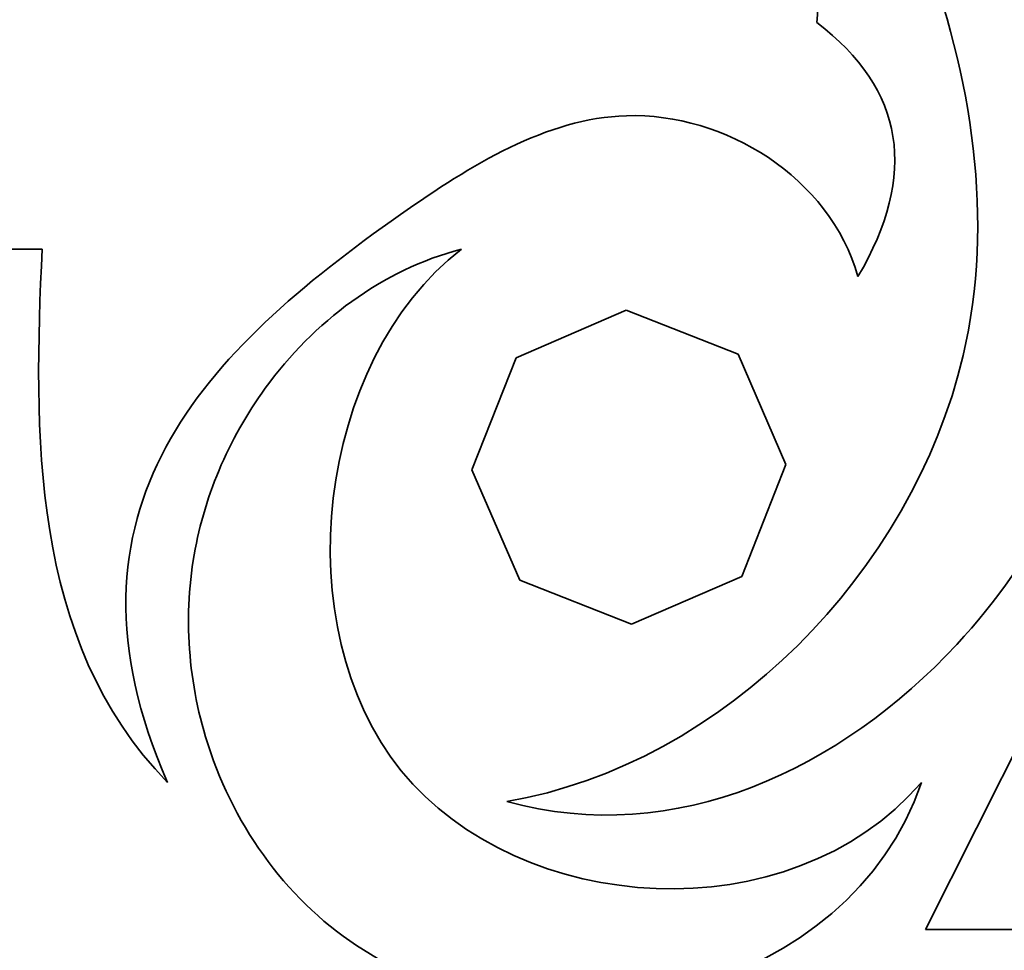
# Model space of a CAD drawing. Units: millimetres. Extents: x -2 to 100, y -62 to 27.
# Drawn here: x 13 to 29, y -54 to -39 of the extents above; entities that cross this region are included whole.
import ezdxf

# ---------------------------------------------------------------- set-up
doc = ezdxf.new("R2010")
doc.units = ezdxf.units.MM
doc.linetypes.add('K5LT_BASIC', pattern=[0])

# ---------------------------------------------------------------- blocks, each defined once
blk = doc.blocks.new('U1')
at = {"color": 2, "linetype": 'K5LT_BASIC', "lineweight": 35, "true_color": 0xffff00}
for p, q in [((22.862, -43.889), (21.145, -44.634)), ((24.603, -44.577), (22.862, -43.889)), ((25.348, -46.294), (24.603, -44.577)), ((21.145, -44.634), (20.457, -46.376)), ((24.661, -48.035), (25.348, -46.294)), ((20.457, -46.376), (21.203, -48.093)), ((21.203, -48.093), (22.944, -48.78)), ((22.944, -48.78), (24.661, -48.035))]:
    blk.add_line(p, q, dxfattribs=at)

msp = doc.modelspace()

# ---------------------------------------------------------------- linework, layer by layer
at = {"color": 2, "linetype": 'K5LT_BASIC', "lineweight": 35, "true_color": 0xffff00}
for p, q in [((29.291, -50.012), (27.522, -53.537)), ((27.522, -53.537), (30.35, -53.537))]:
    msp.add_line(p, q, dxfattribs=at)
for points, knots in [([(21.003, -51.54), (23.637, -52.278), (28.021, -50.146), (31.063, -44.236), (30.628, -38.356), (27.772, -33.536), (22.787, -29.841), (17.946, -29.516), (15.856, -31.71)], [0, 0, 0, 0, 1.650095, 2.796672, 4.082395, 5.245499, 6.270057, 8, 8, 8, 8]), ([(21.003, -51.54), (24.392, -50.965), (29.164, -46.05), (27.941, -38.292), (24.155, -31.968), (18.735, -30.581), (15.856, -31.71)], [0, 0, 0, 0, 1.966116, 3.203656, 4.282308, 6, 6, 6, 6]), ([(25.831, -39.41), (25.968, -38.123), (24.518, -37.231), (21.901, -36.481), (21.55, -34.576), (21.464, -33.732)], [0, 0, 0, 0, 2.10494, 3.043121, 5, 5, 5, 5]), ([(9.81, -40.865), (10.105, -41.701), (11.359, -43.061), (13.074, -42.932), (13.763, -42.939)], [0, 0, 0, 0, 2.24502, 4, 4, 4, 4]), ([(15.717, -51.245), (13.848, -46.984), (17.196, -43.644), (23.065, -40.001), (26.03, -41.814), (26.469, -43.367)], [0, 0, 0, 0, 2.765932, 3.767448, 5, 5, 5, 5]), ([(27.459, -51.245), (26.341, -54.535), (19.925, -56.011), (16.214, -51.314), (15.846, -47.821), (17.173, -44.69), (19.061, -43.259), (20.295, -42.939)], [0, 0, 0, 0, 2.867788, 4.069766, 5.002301, 5.869033, 7, 7, 7, 7]), ([(20.295, -42.939), (18.037, -44.681), (17.039, -53.023), (25.398, -53.63), (27.459, -51.245)], [0, 0, 0, 0, 1.988741, 4, 4, 4, 4])]:
    msp.add_open_spline(points, degree=3, knots=knots, dxfattribs=at)
for points in [[(26.469, -43.367), (27.41, -41.774), (27.197, -40.455), (25.831, -39.41)], [(13.763, -42.939), (13.632, -45.759), (13.557, -49.034), (15.717, -51.245)]]:
    msp.add_open_spline(points, degree=3, dxfattribs=at)

# ---------------------------------------------------------------- block references
msp.add_blockref('U1', (0, 0))

doc.saveas('drawing.dxf')
